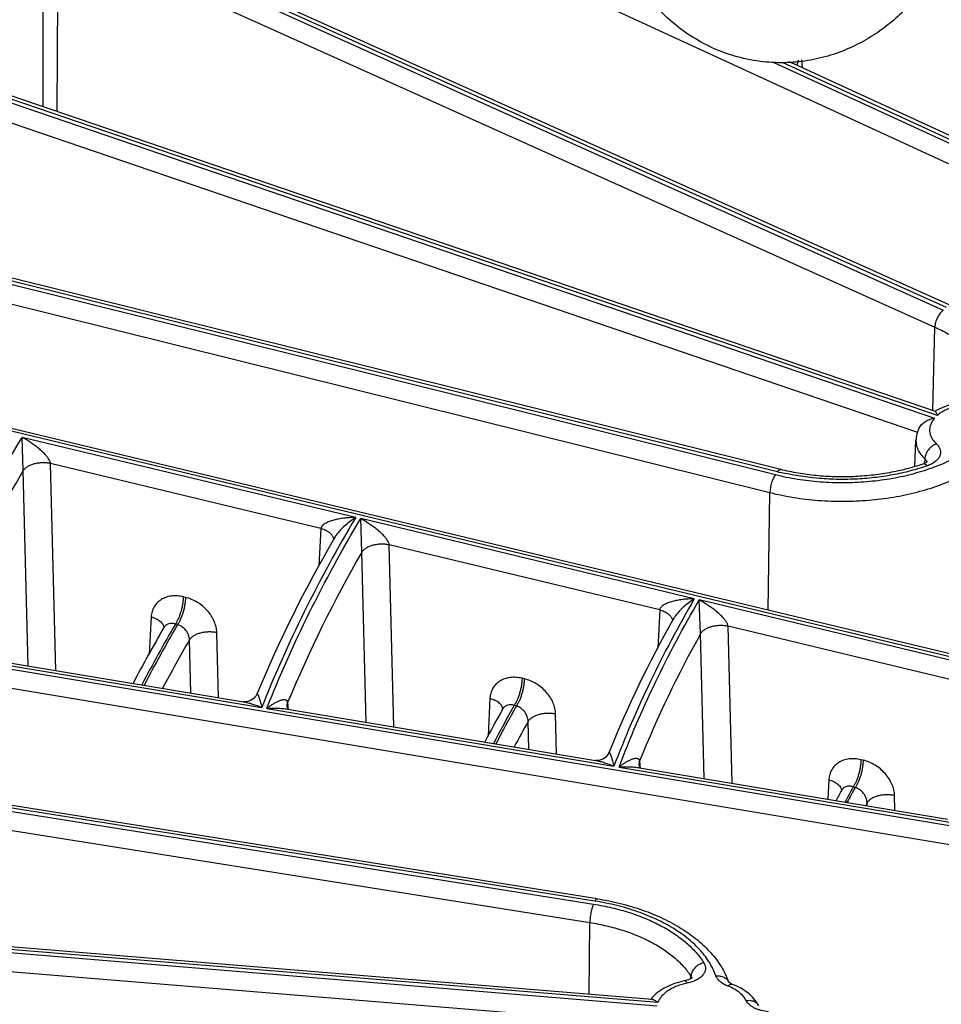
# Model space of a CAD drawing. Units: inches. Extents: x 0 to 17, y 0 to 11.
# Drawn here: x 12 to 12.5, y 6.4 to 6.9 of the extents above; entities that cross this region are included whole.
import ezdxf

# ---------------------------------------------------------------- set-up
doc = ezdxf.new("R2010")
doc.units = ezdxf.units.IN
doc.header["$LTSCALE"] = 0.935
doc.header["$MEASUREMENT"] = 0
doc.layers.get('0').update_dxf_attribs({"linetype": 'CONTINUOUS'})

msp = doc.modelspace()

# ---------------------------------------------------------------- linework, layer by layer
at = {"color": 9, "linetype": 'CONTINUOUS'}
for p, q in [((12.0488029797, 7.0638317665), (12.8997501467, 6.671658676)), ((12.0320874718, 6.9905942379), (12.4800454326, 6.7890200216)), ((12.4817532264, 6.7902850609), (12.0337952661, 6.9918592768)), ((12.0202361973, 6.9822835261), (12.0201516626, 6.8929323687)), ((12.0277869049, 6.9818925671), (12.0273180089, 6.8904852956)), ((12.0277869049, 6.9818925671), (12.4757448657, 6.7803183508)), ((11.9000251072, 6.9304037145), (12.4756376396, 6.733865694)), ((12.4770517995, 6.7352462324), (11.9013253671, 6.931823143)), ((11.8964639693, 6.9214111939), (12.4668241396, 6.726666548)), ((12.3935828216, 6.9156182752), (12.8793147403, 6.6917606785)), ((12.3980728635, 6.9156012079), (12.5364226033, 6.8518404398)), ((12.4011773105, 6.9160195018), (12.4038635125, 6.914924612)), ((12.4077077246, 6.9168845665), (12.4079341333, 6.9130485835)), ((11.9145506076, 6.8243979139), (12.39428684, 6.7049906938)), ((12.3953866585, 6.7064635464), (11.9156504268, 6.8258707661)), ((11.9117810444, 6.8151729279), (12.3915172768, 6.6957657078)), ((12.9754795032, 6.4936038888), (11.7847288739, 6.7797918249)), ((12.4746470158, 6.7377486006), (12.4757448657, 6.7803183508)), ((12.179976832, 6.6830596353), (12.0096069857, 6.7240067433)), ((12.010116904, 6.7069956679), (12.0096069857, 6.7240067433)), ((12.4706087763, 6.713015425), (12.4704836371, 6.7107428733)), ((12.0126009459, 6.6072353875), (12.0101169242, 6.7069957021)), ((12.1621953056, 6.6774423158), (12.0240836019, 6.7106364225)), ((12.0267264224, 6.6048816782), (12.0240836019, 6.7106364225)), ((12.3905224344, 6.6356777306), (12.3915172768, 6.6957657078)), ((12.3528775137, 6.64150426), (12.1824904805, 6.6824554988)), ((12.1830973109, 6.6653703115), (12.1824904805, 6.6824554988)), ((12.1621953056, 6.6774423158), (12.1611965727, 6.6583897831)), ((12.168486752, 6.6728208003), (12.1686524658, 6.6717943534)), ((12.335227746, 6.6358552733), (12.1970899616, 6.6690556483)), ((12.1994423454, 6.5761023287), (12.1970899616, 6.6690556483)), ((12.1852881191, 6.5784608287), (12.183097331, 6.6653703466)), ((11.7190992382, 6.653090715), (12.9232744544, 6.4524410523)), ((11.7171593569, 6.6436941218), (12.9130978143, 6.4444169361)), ((12.0930182963, 6.6422081029), (12.0918750067, 6.6424828839)), ((12.5257889525, 6.5999462993), (12.3553769174, 6.6409035472)), ((12.3561083313, 6.6237242298), (12.3553769174, 6.6409035472)), ((12.335227746, 6.6358552733), (12.3342126452, 6.6163628987)), ((12.0755005437, 6.6322594073), (12.0745035308, 6.6132704131)), ((12.3415075513, 6.6312724313), (12.3416850626, 6.6302055897)), ((12.0889853938, 6.6283409177), (12.0878421038, 6.6286156988)), ((12.508308583, 6.5942565991), (12.3701329241, 6.6274660769)), ((12.3721937039, 6.5473170705), (12.3701329241, 6.6274660769)), ((12.1098523701, 6.5910305531), (12.1090174211, 6.6242038785)), ((12.3580039067, 6.5496814949), (12.3561083313, 6.6237242298)), ((12.095713779, 6.5933864463), (12.0950330828, 6.6205329461)), ((11.9547071227, 6.6155011355), (12.1319604461, 6.5859657165)), ((12.2660492023, 6.6006214292), (12.2649154789, 6.600893911)), ((12.2485353354, 6.5906717997), (12.2475230251, 6.5712757786)), ((12.134575564, 6.5855299639), (12.311833001, 6.5559938594)), ((12.144894427, 6.5868109532), (12.1451735331, 6.5884636068)), ((12.1451735331, 6.5884636068), (12.1452585918, 6.5868292532)), ((12.1452585918, 6.5868292532), (12.1453217376, 6.5856159762)), ((12.2620162997, 6.586754244), (12.260882576, 6.587026726)), ((12.2825837872, 6.5622486149), (12.282063879, 6.582613467)), ((12.2684134309, 6.5646097976), (12.2680503201, 6.5788913541)), ((11.7539169964, 6.5727582409), (12.3013869608, 6.4854994325)), ((12.3021262421, 6.4870454951), (11.7546562784, 6.5743043032)), ((11.7520553379, 6.5633488973), (12.2995253023, 6.4760900888)), ((12.3144330589, 6.5555606162), (12.4916965118, 6.5260235093)), ((12.3246433589, 6.5568622199), (12.3249077635, 6.5584759599)), ((12.3249077635, 6.5584759599), (12.3249904699, 6.5568795512)), ((12.3249904699, 6.5568795512), (12.3250514158, 6.5557032048)), ((12.4391247109, 6.5590240356), (12.4380048547, 6.5592931846)), ((12.4216157087, 6.5490732369), (12.4211025803, 6.5391674625)), ((12.4350918083, 6.5451568504), (12.4339719518, 6.5454259995)), ((12.4553574826, 6.5334596236), (12.4551611738, 6.5410108373)), ((12.4411112743, 6.5372228297), (12.4404242938, 6.5359482318)), ((12.4411473875, 6.5358274212), (12.4411112743, 6.5372228297)), ((11.671803764, 6.4879716919), (12.3338729994, 6.4335696237)), ((12.3342644413, 6.4351575183), (11.6720641983, 6.4895703513)), ((11.6708180348, 6.4784570069), (12.3270932959, 6.4245310283)), ((12.2991169133, 6.439353657), (12.2995253023, 6.4760900888)), ((12.3511088685, 6.4474488744), (12.3511436084, 6.4480527632)), ((12.3511436084, 6.4480527632), (12.3511762867, 6.4486208674)), ((12.3511762885, 6.4486208585), (12.3515222972, 6.4478879633))]:
    msp.add_line(p, q, dxfattribs=at)
at = {"color": 7, "linetype": 'CONTINUOUS'}
for p, q in [((12.4846256978, 6.7909530312), (12.0366677376, 6.9925272472)), ((12.4759877161, 6.7372908299), (11.9035872442, 6.9327321195)), ((12.4038635069, 6.9149246033), (12.5296103904, 6.8569720701)), ((12.405643112, 6.914367741), (12.4056429924, 6.9143697838)), ((12.3970773861, 6.7075407785), (11.9173411545, 6.8269479984)), ((12.9769217491, 6.4947410764), (11.7863646884, 6.7808824898)), ((12.4655034662, 6.7091060216), (12.4660827461, 6.7226463651)), ((12.0820359935, 6.6268401796), (12.0820350852, 6.626838621)), ((11.9653539055, 6.6151080755), (12.122597319, 6.5889068736)), ((12.1294547714, 6.5927187352), (12.1294554311, 6.5927203217)), ((12.1451692291, 6.5851457547), (12.3023964427, 6.5589472522)), ((12.309222118, 6.5627845564), (12.3092227656, 6.5627861558)), ((12.324960091, 6.55518751), (12.4821638075, 6.5289929228)), ((12.3313136792, 6.4367080566), (11.6726374546, 6.4908313219)), ((12.3704846444, 6.4455815852), (12.3704314583, 6.4456353937))]:
    msp.add_line(p, q, dxfattribs=at)
for points in [[(12.4056829241, 6.9140860948), (12.4056653944, 6.9141626283), (12.4056429924, 6.9143697838)], [(12.4719009044, 6.7116770618), (12.471900424, 6.7116766595), (12.4717982439, 6.711569005), (12.4715316294, 6.7113484143), (12.4710933116, 6.7110613422), (12.4704833953, 6.7107438591), (12.4696961047, 6.7104217546), (12.4695948414, 6.710385836)], [(12.1294535569, 6.5927158344), (12.1293086661, 6.5924012534), (12.1289668448, 6.5918184841), (12.1284855697, 6.5911915248), (12.127865017, 6.5905685642), (12.1271122809, 6.5899919823), (12.1262430354, 6.5895001679), (12.1252912563, 6.5891299667), (12.1243266527, 6.5889104193), (12.1234415443, 6.5888417944), (12.1227311949, 6.5888867005), (12.1225980714, 6.5889067489)], [(12.1452637948, 6.585706694), (12.145173587, 6.5858697669), (12.1450943312, 6.5860373488), (12.1450279668, 6.58620433), (12.1449758871, 6.5863641778), (12.144938348, 6.5865100685), (12.1449127581, 6.586643822), (12.144898699, 6.5867537106), (12.1448944618, 6.586810286)], [(12.1458277329, 6.5850360294), (12.1457879334, 6.5850683523), (12.1456876208, 6.5851610389), (12.1455800216, 6.5852740608), (12.1454698724, 6.585405716), (12.1453632858, 6.5855510875), (12.1452637948, 6.585706694)], [(12.303228034, 6.488242724), (11.7556253681, 6.5755232739), (11.7544457099, 6.5757717775), (11.7534188613, 6.5760816067), (11.7525685919, 6.5764250025), (11.7519147853, 6.5767672287), (11.7514663295, 6.5770675893), (11.7512161246, 6.5772821845)], [(12.3092210197, 6.5627818641), (12.309084461, 6.5624774832), (12.3087546914, 6.561901361), (12.3082870465, 6.5612781013), (12.3076815006, 6.5606559827), (12.3069458902, 6.5600778987), (12.3060956119, 6.5595814328), (12.3051628137, 6.5592022762), (12.3042090961, 6.5589686082), (12.3033222573, 6.5588846558), (12.3025976358, 6.5589185948), (12.3023972637, 6.558947116)], [(12.3250067336, 6.5557736192), (12.3249173278, 6.5559362272), (12.324838999, 6.5561028696), (12.3247735975, 6.5562684753), (12.324722449, 6.5564265294), (12.3246857459, 6.5565702483), (12.3246608764, 6.5567013561), (12.3246473533, 6.5568081607), (12.3246433935, 6.5568615527)], [(12.3255908397, 6.5550824094), (12.3255324793, 6.5551301262), (12.3254306437, 6.5552248428), (12.325322225, 6.5553394627), (12.3252118994, 6.5554721617), (12.3251056204, 6.5556180123), (12.3250067336, 6.5557736192)], [(12.3518426941, 6.4480121503), (12.3518486904, 6.4480207966), (12.351782922, 6.4479480148), (12.3515649499, 6.4477562882), (12.3511837307, 6.4474901582), (12.3506406091, 6.4471870584), (12.3499400519, 6.4468758145), (12.3490787599, 6.4465772402), (12.3480496221, 6.4463113229), (12.3478802015, 6.4462755831)], [(12.3724047957, 6.4444955332), (12.3716928728, 6.4448016365), (12.3711266586, 6.4451074242), (12.37072513, 6.4453782787), (12.3704846444, 6.4455815852)]]:
    msp.add_lwpolyline(points, dxfattribs=at)
for centre, radius, start, end in [((12.4816003454, 6.7218508488), 0.0155503531, 161.4274412101, 162.0119803387), ((12.4820082975, 6.7217047597), 0.015983592, 154.8757431554, 161.3968065742), ((12.7526453804, 6.3334689775), 0.674964413, 149.8252574844, 157.4124276626), ((12.8577623097, 6.3406019618), 0.5918288903, 150.602513442, 157.9498426611), ((12.7227272613, 6.2534221673), 0.741570167, 149.7649583808, 152.2856642615), ((12.828465524, 6.2605358109), 0.6589565403, 150.4770752032, 152.149880213), ((12.9341480573, 6.267652844), 0.5763781715, 151.3896546683, 151.9757576988), ((12.3456150262, 6.4246501561), 0.0193908924, 139.8147477763, 141.2546543165)]:
    msp.add_arc(centre, radius, start, end, dxfattribs=at)
at = {"color": 9, "linetype": 'CONTINUOUS'}
for centre, radius, start, end in [((12.4693418103, 6.7109480038), 0.002321765, 11.2980052197, 16.0312187689), ((12.6521385459, 6.3272307289), 0.7459310944, 149.3950781347, 157.0200346023), ((12.4252358977, 6.826395251), 0.1235904157, 256.023882557, 256.6818512114), ((12.7571150645, 6.3345103581), 0.6625441044, 150.0411388001, 157.4617485893), ((12.725881832, 6.2574109232), 0.7381650766, 149.8096074021, 152.5622201852), ((12.7214026646, 6.2603061068), 0.7317111632, 149.8027632279, 152.5727276082), ((12.0786235906, 6.626587228), 0.0033341669, 0.863161834, 4.0334359813), ((12.8621560879, 6.3416572351), 0.5793497402, 150.8650521975, 158.0223450817), ((12.7321077637, 6.251305115), 0.7363377895, 149.9048095684, 152.106521728), ((12.8296218222, 6.2656305195), 0.6532685908, 150.5290821379, 152.4659204912), ((12.827130617, 6.2674058126), 0.6491052397, 150.5290296634, 152.4705658623), ((12.2516613829, 6.5850018704), 0.0033312846, 0.7601549719, 3.979515993), ((12.8357912978, 6.2595755879), 0.6513772918, 150.6452006336, 151.9519907604), ((12.9333577873, 6.2737961823), 0.568479525, 151.4570033775, 152.3385782126), ((12.4247458269, 6.543406177), 0.0033273617, 0.6236842563, 3.9015015153), ((12.9328019732, 6.2745038139), 0.5665407967, 151.4628079663, 152.3386935801), ((12.3493410983, 6.4472684621), 0.0022674678, 12.0103084248, 15.8555361095)]:
    msp.add_arc(centre, radius, start, end, dxfattribs=at)
at = {"color": 7, "linetype": 'CONTINUOUS'}
for points, knots in [([(12.3864925565, 6.9160975861), (12.3819789308, 6.9166764247), (12.3730701808, 6.9185500078), (12.3604660163, 6.9234443495), (12.3490120578, 6.9300694675), (12.3390431941, 6.9380692186), (12.330645186, 6.9468977423), (12.3238073718, 6.9561707264), (12.3183522472, 6.9655532364), (12.3139713155, 6.974866298), (12.3104786385, 6.9841156262), (12.3066910331, 6.9964594191), (12.3038194799, 7.0091198665), (12.3016363087, 7.0221367107), (12.2997458691, 7.0360007459), (12.2987491585, 7.046625167), (12.2982211715, 7.0538326545)], [0, 0, 0, 0, 0.0764463033, 0.1521353675, 0.2262370382, 0.2978445503, 0.3661208241, 0.4303659428, 0.4909427699, 0.5481623147, 0.60307267, 0.6568881968, 0.7649732625, 0.8208291597, 0.8785954874, 1, 1, 1, 1]), ([(12.5005521292, 7.0103580211), (12.4983524496, 7.0046294552), (12.4948979243, 6.9962053453), (12.4898373719, 6.9853230436), (12.485890535, 6.9775339193), (12.4816673201, 6.9699859066), (12.4754449433, 6.9600586707), (12.4682173595, 6.9503847021), (12.4595580253, 6.9413121403), (12.4519349403, 6.9346411379), (12.4432001197, 6.9284813333), (12.4333395487, 6.9231650417), (12.4224829196, 6.9189682255), (12.4108352709, 6.9162312348), (12.3987141254, 6.9151257043), (12.3905477982, 6.9155775318), (12.3864925565, 6.9160975861)], [0, 0, 0, 0, 0.1145311201, 0.1698265819, 0.2239651684, 0.2774741342, 0.3311881205, 0.4426066174, 0.5020476947, 0.5650039426, 0.6313793248, 0.7011111436, 0.7735644582, 0.8479927191, 0.9236918761, 1, 1, 1, 1]), ([(12.4975317158, 6.7424316318), (12.4955812398, 6.7424810839), (12.4917036268, 6.7423406029), (12.4860455208, 6.7414198237), (12.4807434459, 6.7398056909), (12.4774736759, 6.7382344385), (12.4759652797, 6.7373291328)], [0, 0, 0, 0, 0.2609728499, 0.5174464633, 0.7646934123, 1, 1, 1, 1]), ([(12.4770517995, 6.7352462324), (12.4769479465, 6.7355125435), (12.4767561593, 6.7359910429), (12.4765101379, 6.73654618), (12.4763266287, 6.7368957037), (12.4762095684, 6.7370843712), (12.4761039724, 6.7372171286), (12.476025267, 6.7372780215), (12.4759877196, 6.7372908362)], [0, 0, 0, 0, 0.36807101, 0.6638549439, 0.7811540053, 0.8763807976, 0.948913435, 1, 1, 1, 1]), ([(12.4675370603, 6.7284913278), (12.4678824204, 6.7292285537), (12.4688812656, 6.7306007142), (12.4708654505, 6.7321773691), (12.4731645023, 6.7332949085), (12.4748099513, 6.7337276646), (12.4756376396, 6.733865694)], [0, 0, 0, 0, 0.2428376989, 0.4959216718, 0.7497026731, 1, 1, 1, 1]), ([(12.4668100763, 6.7266530797), (12.4665999215, 6.7260058257), (12.4662642714, 6.7246826427), (12.466111812, 6.7233257633), (12.4660827461, 6.7226463651)], [0, 0, 0, 0, 0.5001826279, 1, 1, 1, 1]), ([(12.469594887, 6.7103858528), (12.4668679872, 6.7094336292), (12.4612231729, 6.7077291217), (12.4524521785, 6.705803304), (12.4433210521, 6.7044844349), (12.4339686522, 6.7037953091), (12.4245351676, 6.7037473585), (12.4151616421, 6.7043414576), (12.4059892348, 6.7055674353), (12.4000030311, 6.7068125802), (12.3970773861, 6.7075407785)], [0, 0, 0, 0, 0.1178638219, 0.2403073407, 0.3661185279, 0.4940143258, 0.6226758824, 0.750770592, 0.8769728472, 1, 1, 1, 1]), ([(12.303228034, 6.488242724), (12.3072326558, 6.4876044451), (12.3150622888, 6.4860218062), (12.3263230672, 6.4826802067), (12.3367552805, 6.4784482982), (12.3461828491, 6.4733786718), (12.3544473957, 6.4675233889), (12.361396827, 6.4609367218), (12.3660158002, 6.4548086567), (12.3688415742, 6.4496395348), (12.3699600509, 6.4469795271), (12.3704408243, 6.4456363943)], [0, 0, 0, 0, 0.1463336622, 0.2878326308, 0.4232876479, 0.5518732886, 0.6732613974, 0.7877111184, 0.8961044385, 0.9485206162, 1, 1, 1, 1]), ([(12.3478802508, 6.4462755928), (12.3461612668, 6.4459236609), (12.3428349642, 6.4450286137), (12.338185375, 6.4430581423), (12.334093923, 6.4404901274), (12.3317890226, 6.4383320877), (12.3308011185, 6.437162344)], [0, 0, 0, 0, 0.2673579945, 0.5231501868, 0.7667038823, 1, 1, 1, 1]), ([(12.3856365145, 6.4336849563), (12.3850125215, 6.4349182915), (12.3834299174, 6.4372646794), (12.3803198766, 6.4402339205), (12.376598999, 6.4426832093), (12.3738457711, 6.4439445777), (12.3724047925, 6.4444955341)], [0, 0, 0, 0, 0.2376181438, 0.4813647898, 0.7347875111, 1, 1, 1, 1]), ([(12.3342644413, 6.4351575183), (12.3340067217, 6.4353685363), (12.3335038497, 6.4357541254), (12.3327442736, 6.4362342886), (12.332024532, 6.4365699215), (12.3315410182, 6.4366893622), (12.3313136936, 6.4367080568)], [0, 0, 0, 0, 0.2961108313, 0.5627470852, 0.7972295299, 1, 1, 1, 1])]:
    msp.add_open_spline(points, degree=3, knots=knots, dxfattribs=at)
at = {"color": 9, "linetype": 'CONTINUOUS'}
for points, knots in [([(12.4056431226, 6.9143697914), (12.4056202517, 6.9147633577), (12.4057123361, 6.9155896814), (12.4060546165, 6.916342681), (12.4062740289, 6.9167013906)], [0, 0, 0, 0, 0.483882389, 1, 1, 1, 1]), ([(12.4800454326, 6.7890200216), (12.4797541945, 6.7888042885), (12.479181046, 6.7882983258), (12.4783984986, 6.7874023162), (12.4776743555, 6.7863590915), (12.4768226351, 6.7848235288), (12.4761924179, 6.7831779786), (12.4758341867, 6.7815177545), (12.4757549257, 6.7807084337), (12.4757448657, 6.7803183508)], [0, 0, 0, 0, 0.1089753493, 0.2288822819, 0.3569528278, 0.4900290314, 0.7563040369, 0.8826731512, 1, 1, 1, 1]), ([(12.4757448657, 6.7803183508), (12.478027211, 6.7792913303), (12.4823809943, 6.7771000526), (12.4883719213, 6.7732974482), (12.4935685473, 6.7691144703), (12.4979005309, 6.7646031569), (12.5013065669, 6.7598173644), (12.5037333122, 6.7548153772), (12.5051355261, 6.7496663081), (12.5053664822, 6.7461739347), (12.5053061302, 6.7444575205)], [0, 0, 0, 0, 0.1525547926, 0.2965890934, 0.431753286, 0.5582095005, 0.6766398255, 0.7883564902, 0.8953124916, 1, 1, 1, 1]), ([(12.4975406497, 6.7411442397), (12.4955560954, 6.7412037831), (12.4916415592, 6.7410339832), (12.4868992201, 6.7401066327), (12.4833937049, 6.738937293), (12.4803309076, 6.7375875655), (12.4782466881, 6.7362680985), (12.4770517995, 6.7352462324)], [0, 0, 0, 0, 0.2739463203, 0.538399426, 0.6637985182, 0.7830655058, 1, 1, 1, 1]), ([(12.4756376396, 6.733865694), (12.4751987554, 6.7333721737), (12.4744191612, 6.7323496606), (12.4735680951, 6.7306748768), (12.4730980734, 6.7289409712), (12.4730229668, 6.727181775), (12.4733456545, 6.7254343018), (12.4740555891, 6.7237334058), (12.4751344991, 6.7221090399), (12.4760503607, 6.7211296109), (12.4765560091, 6.7206583135)], [0, 0, 0, 0, 0.1330231733, 0.257562537, 0.3761074394, 0.4920775836, 0.6092325244, 0.7311455373, 0.8607749553, 1, 1, 1, 1]), ([(11.9547071227, 6.6155011355), (11.9622325919, 6.6340619122), (11.9791023224, 6.6710148934), (11.9989143877, 6.7064697765), (12.0096069857, 6.7240067433)], [0, 0, 0, 0, 0.493698441, 1, 1, 1, 1]), ([(12.0240836115, 6.7106364202), (12.0240662842, 6.7108432607), (12.0239785409, 6.711267421), (12.0236665647, 6.7121012825), (12.0230977791, 6.7130944736), (12.0222859722, 6.7141946763), (12.0211179274, 6.7155449493), (12.0195620314, 6.717070632), (12.0176162922, 6.7187252636), (12.0156381037, 6.7202286477), (12.0130080274, 6.7220407727), (12.0109765576, 6.7232613413), (12.0096069857, 6.7240067433)], [0, 0, 0, 0, 0.0309100015, 0.0640135229, 0.1322982279, 0.200433032, 0.2674521615, 0.3979634359, 0.524469005, 0.6476120513, 0.7677964394, 1, 1, 1, 1]), ([(12.4660827356, 6.7226463652), (12.4660466522, 6.7218026574), (12.4661928966, 6.7200700297), (12.4670633771, 6.7175444679), (12.4685517701, 6.7151369221), (12.4698717034, 6.713702425), (12.4706087763, 6.713015425)], [0, 0, 0, 0, 0.2310235582, 0.4698209502, 0.7243532469, 1, 1, 1, 1]), ([(12.4765560091, 6.7206583135), (12.4757593347, 6.720373408), (12.4742193189, 6.7195111332), (12.4726508751, 6.7179657106), (12.4716618724, 6.7165043719), (12.4709308363, 6.7150145105), (12.4706370407, 6.7138029088), (12.4706087763, 6.7130154251)], [0, 0, 0, 0, 0.2493671421, 0.511509209, 0.6416465446, 0.7677552473, 1, 1, 1, 1]), ([(12.4765560091, 6.7206583135), (12.4770139197, 6.7202314616), (12.4778070885, 6.7193253282), (12.4784419517, 6.7179829777), (12.4786509648, 6.7168976996), (12.4786669697, 6.716090456), (12.4785430401, 6.7152868088), (12.4781879142, 6.7142100709), (12.4773752437, 6.712904168), (12.4759371363, 6.7115336835), (12.474077773, 6.7103594635), (12.4726604553, 6.7097573658), (12.4719026088, 6.7094927069)], [0, 0, 0, 0, 0.1241269263, 0.2361636478, 0.2895441832, 0.3423035416, 0.3954594887, 0.4499963951, 0.5662042594, 0.6959463334, 0.8408317626, 1, 1, 1, 1]), ([(12.39428684, 6.7049906938), (12.3979976025, 6.7040670783), (12.4055995862, 6.7025341722), (12.4172440122, 6.7011780242), (12.4291010371, 6.7007521693), (12.4409475075, 6.7012648799), (12.4525618917, 6.7027064268), (12.4637274913, 6.7050501697), (12.4742345099, 6.7082518834), (12.4808597669, 6.7109980351), (12.484001743, 6.7125118494)], [0, 0, 0, 0, 0.1251374045, 0.2534073349, 0.3832353112, 0.5129871381, 0.6410314414, 0.7658030473, 0.8858690536, 1, 1, 1, 1]), ([(12.4706087754, 6.713015415), (12.4708380745, 6.7128146868), (12.4712367244, 6.7123843169), (12.4714973534, 6.7118536158), (12.4715732851, 6.7115891849)], [0, 0, 0, 0, 0.5255480123, 1, 1, 1, 1]), ([(12.0240836113, 6.7106364206), (12.0234068393, 6.7107761845), (12.0220138847, 6.7109734934), (12.0198961136, 6.7110346045), (12.0177841887, 6.7108652215), (12.0157642914, 6.7104726565), (12.0139176526, 6.7098724635), (12.012316868, 6.7090877465), (12.0110250712, 6.7081480338), (12.0103633286, 6.7073886498), (12.0101169041, 6.70699567)], [0, 0, 0, 0, 0.1369878128, 0.2781203851, 0.4191955546, 0.556125039, 0.6850996628, 0.8030349691, 0.9080504857, 1, 1, 1, 1]), ([(12.3953866585, 6.7064635464), (12.395525471, 6.706649441), (12.395796538, 6.7069744883), (12.3961805707, 6.7073054197), (12.3964813409, 6.7074717259), (12.3966882559, 6.7075443759), (12.3968881658, 6.7075705177), (12.3970169127, 6.7075557177), (12.397077363, 6.7075406857)], [0, 0, 0, 0, 0.3302813462, 0.6009592057, 0.7153083329, 0.8177894992, 0.9113218722, 1, 1, 1, 1]), ([(12.4719026088, 6.7094927069), (12.4690615505, 6.7085006194), (12.4631972559, 6.7067230921), (12.4541042769, 6.704702872), (12.4446665248, 6.7033046064), (12.4350124627, 6.7025468274), (12.4252702035, 6.7024400661), (12.4124448593, 6.7031616338), (12.4029358663, 6.7046679891), (12.3967658585, 6.7061286816)], [0, 0, 0, 0, 0.1185597026, 0.2411236444, 0.3666707719, 0.4941307829, 0.6223599561, 0.7501958385, 1, 1, 1, 1]), ([(12.4719026088, 6.7094927069), (12.4717088303, 6.7096776772), (12.4713264569, 6.7099981469), (12.4707197559, 6.7103387074), (12.4701337257, 6.7104883594), (12.4697581631, 6.7104427311), (12.4695949094, 6.7103857887)], [0, 0, 0, 0, 0.3102927906, 0.5750849678, 0.7997320131, 1, 1, 1, 1]), ([(12.39428684, 6.7049906938), (12.3940934412, 6.7047316983), (12.3937188804, 6.7041433577), (12.3932187859, 6.7031560432), (12.3927551836, 6.7020284586), (12.3922053331, 6.7003817132), (12.3918044845, 6.6986718778), (12.3915750661, 6.6969778332), (12.3915237926, 6.6961592593), (12.3915172768, 6.6957657078)], [0, 0, 0, 0, 0.0994622798, 0.2139983632, 0.3402093888, 0.4742387654, 0.7479632668, 0.8788846187, 1, 1, 1, 1]), ([(12.3915172768, 6.6957657078), (12.3955280595, 6.6947674167), (12.4037445123, 6.6931105825), (12.4163302058, 6.6916448988), (12.4291455866, 6.69118458), (12.4419496362, 6.6917387768), (12.4545028452, 6.6932968046), (12.4665709141, 6.6958300296), (12.4779272789, 6.6992904617), (12.4850880544, 6.702258609), (12.4884840635, 6.7038948172)], [0, 0, 0, 0, 0.1251395958, 0.2534068685, 0.3832356554, 0.5129870828, 0.6410310397, 0.7658033959, 0.8858670549, 1, 1, 1, 1]), ([(12.179976832, 6.6830596353), (12.1705967562, 6.6673565248), (12.1532383135, 6.6356152791), (12.1385140485, 6.6025631685), (12.1319604461, 6.5859657165)], [0, 0, 0, 0, 0.5061833405, 1, 1, 1, 1]), ([(12.134575564, 6.5855299639), (12.1411148431, 6.6020984473), (12.155807485, 6.6350929995), (12.1731297553, 6.6667794483), (12.1824904805, 6.6824554988)], [0, 0, 0, 0, 0.4938186193, 1, 1, 1, 1]), ([(12.179976832, 6.6830596353), (12.1791372158, 6.6830558302), (12.1774586311, 6.6830099464), (12.1749488644, 6.6828245841), (12.1724572945, 6.6825132782), (12.1704044942, 6.6821342006), (12.1687892221, 6.6817428533), (12.1675993578, 6.6813995936), (12.166437239, 6.6809978204), (12.1653153918, 6.6805259933), (12.164256848, 6.6799674407), (12.1634506752, 6.6794036579), (12.1628985592, 6.6788742341), (12.1625529849, 6.6784398772), (12.162302797, 6.6779606557), (12.1622149678, 6.6776148251), (12.1621952262, 6.6774423349)], [0, 0, 0, 0, 0.1289979395, 0.2578849843, 0.3865000142, 0.5145995684, 0.5783478017, 0.6417859068, 0.7047899963, 0.7671644346, 0.8285772002, 0.8884298823, 0.9175265925, 0.9458580991, 0.9733260214, 1, 1, 1, 1]), ([(12.179976832, 6.6830596353), (12.1790029445, 6.6824368748), (12.1770562698, 6.6810769188), (12.1742320575, 6.6787496156), (12.1719690348, 6.676513008), (12.1702691228, 6.6744699271), (12.1694908035, 6.6733356073), (12.1691409923, 6.6727323619)], [0, 0, 0, 0, 0.2299217742, 0.4717134686, 0.7272217565, 0.8613020169, 1, 1, 1, 1]), ([(12.1970899712, 6.669055646), (12.1970723871, 6.6692636726), (12.1969830924, 6.669690175), (12.1966661962, 6.6705275476), (12.1960899814, 6.6715235389), (12.1952693562, 6.6726258675), (12.1940900521, 6.6739781364), (12.1925206721, 6.675505831), (12.1905593359, 6.6771627854), (12.1885659362, 6.6786686679), (12.1859158429, 6.6804845774), (12.1838697144, 6.6817080501), (12.1824904805, 6.6824554988)], [0, 0, 0, 0, 0.030918901, 0.0640346655, 0.1323128308, 0.2004123943, 0.2673914414, 0.3978390391, 0.5243125756, 0.6474547142, 0.7676663878, 1, 1, 1, 1]), ([(12.1621953056, 6.6774423157), (12.1629698616, 6.6772333293), (12.1644163368, 6.676727974), (12.1660425297, 6.6758132232), (12.1670898892, 6.674949886), (12.1678893399, 6.6740907927), (12.1683230279, 6.673337525), (12.168486752, 6.6728208003)], [0, 0, 0, 0, 0.2974056824, 0.565373027, 0.6865898092, 0.7990581755, 1, 1, 1, 1]), ([(12.197089971, 6.6690556464), (12.1964099247, 6.6691959068), (12.1950101404, 6.6693933995), (12.1928822836, 6.6694526314), (12.1907611517, 6.6692792995), (12.1887340953, 6.6688809487), (12.1868833611, 6.6682735067), (12.1852823274, 6.6674805205), (12.1839946403, 6.6665320115), (12.1833392659, 6.6657660453), (12.183097311, 6.6653703137)], [0, 0, 0, 0, 0.1371959981, 0.2785472833, 0.4198042017, 0.5568351477, 0.685797072, 0.8035907413, 0.9083520055, 1, 1, 1, 1]), ([(12.0918750067, 6.6424828839), (12.0908620281, 6.6427263054), (12.0888382353, 6.6430443866), (12.0858379092, 6.642978242), (12.0830382382, 6.6423563403), (12.0805448734, 6.641192726), (12.0784574509, 6.639523629), (12.0768644862, 6.6374109003), (12.0758325422, 6.6349434884), (12.0755481297, 6.6331647308), (12.0755005437, 6.6322594073)], [0, 0, 0, 0, 0.1405243672, 0.2747730647, 0.4025391947, 0.5245904901, 0.6427055869, 0.7594580306, 0.8777176632, 1, 1, 1, 1]), ([(12.0918750067, 6.6424828839), (12.0918655167, 6.641892363), (12.0917907611, 6.6406640683), (12.0915443976, 6.638784861), (12.0911658829, 6.6368466677), (12.0906693989, 6.6349205016), (12.0900726095, 6.6330762588), (12.0893978613, 6.6313802546), (12.088669911, 6.6298942668), (12.0881241756, 6.6290068956), (12.0878421039, 6.6286156988)], [0, 0, 0, 0, 0.1212692469, 0.252371877, 0.3889164858, 0.5265080745, 0.6605632445, 0.7866805847, 0.9009707181, 1, 1, 1, 1]), ([(12.0930182963, 6.6422081029), (12.0930088063, 6.641617582), (12.0929340508, 6.6403892873), (12.0926876873, 6.6385100801), (12.0923091726, 6.6365718868), (12.0918126887, 6.6346457207), (12.0912158992, 6.6328014779), (12.090541151, 6.6311054736), (12.0898132007, 6.6296194858), (12.0892674653, 6.6287321146), (12.0889853936, 6.6283409177)], [0, 0, 0, 0, 0.1212692434, 0.2523718677, 0.3889164747, 0.5265080632, 0.6605632348, 0.7866805775, 0.9009707156, 1, 1, 1, 1]), ([(12.1090174211, 6.6242038785), (12.1089930341, 6.6251716801), (12.1087290148, 6.6271545827), (12.1077611197, 6.6300582181), (12.1062521341, 6.6328652993), (12.1042592199, 6.6354754321), (12.1018527517, 6.6377984764), (12.0982493098, 6.6403765978), (12.0951430945, 6.6416973146), (12.0930182963, 6.6422081029)], [0, 0, 0, 0, 0.1130719407, 0.2317997224, 0.3556869409, 0.4835810633, 0.6138842783, 0.7447604851, 1, 1, 1, 1]), ([(12.3528775137, 6.64150426), (12.3448272355, 6.6276627347), (12.3299544764, 6.5996911599), (12.317402709, 6.5705985812), (12.311833001, 6.5559938594)], [0, 0, 0, 0, 0.5060298929, 1, 1, 1, 1]), ([(12.3144330589, 6.5555606162), (12.3199885665, 6.5701365294), (12.332508974, 6.5991718636), (12.3473458416, 6.6270889369), (12.3553769174, 6.6409035472)], [0, 0, 0, 0, 0.4939726412, 1, 1, 1, 1]), ([(12.3528775137, 6.64150426), (12.3520429099, 6.641499058), (12.3503743537, 6.641450275), (12.3478798094, 6.6412602368), (12.3454036571, 6.6409438915), (12.3433640288, 6.6405602751), (12.3417596136, 6.640165103), (12.3405780939, 6.6398188901), (12.3394246114, 6.6394141326), (12.3383118178, 6.6389393177), (12.3372628266, 6.638378021), (12.3364651947, 6.637812413), (12.3359200438, 6.6372825058), (12.3355795074, 6.6368484583), (12.335333483, 6.6363707647), (12.3352471153, 6.636026812), (12.3352276687, 6.6358552919)], [0, 0, 0, 0, 0.1289896032, 0.2578768029, 0.3864988683, 0.5146098987, 0.5783645787, 0.6418085145, 0.704816736, 0.7671911602, 0.8285980483, 0.8884379884, 0.9175283248, 0.9458526718, 0.9733219304, 1, 1, 1, 1]), ([(12.3528775137, 6.64150426), (12.3519097662, 6.6408789241), (12.3499754864, 6.6395122445), (12.3471718194, 6.6371717055), (12.3449282081, 6.6349202785), (12.343247763, 6.6328619948), (12.3424818075, 6.6317185485), (12.3421400186, 6.6311104197)], [0, 0, 0, 0, 0.229492994, 0.4711102036, 0.7267614258, 0.8610549386, 1, 1, 1, 1]), ([(12.3701329337, 6.6274660746), (12.3701150191, 6.6276756158), (12.3700237218, 6.6281051027), (12.3697005091, 6.6289469172), (12.3691148083, 6.6299464309), (12.3682829527, 6.6310514348), (12.3670893191, 6.63240623), (12.3655027826, 6.6339364943), (12.3635215951, 6.6355964293), (12.3615088309, 6.6371055206), (12.3588332533, 6.6389262801), (12.3567684578, 6.6401534773), (12.3553769174, 6.6409035472)], [0, 0, 0, 0, 0.0309303433, 0.0640615985, 0.1323308716, 0.2003856577, 0.2673142672, 0.3976822686, 0.5241160995, 0.6472574755, 0.7675035618, 1, 1, 1, 1]), ([(12.335227746, 6.6358552733), (12.3359976941, 6.6356477418), (12.3374363023, 6.6351462304), (12.3390552677, 6.6342396565), (12.340100794, 6.6333842117), (12.3409014611, 6.6325323966), (12.3413391411, 6.6317856801), (12.3415075513, 6.6312724313)], [0, 0, 0, 0, 0.2970498999, 0.564922713, 0.6861975011, 0.7987800148, 1, 1, 1, 1]), ([(12.0755005437, 6.6322594073), (12.0763766953, 6.6320229494), (12.0779938215, 6.6314417603), (12.0797719026, 6.6303497072), (12.0808423048, 6.6293161726), (12.0814271333, 6.6285195909), (12.0818125475, 6.6276861577), (12.0819295138, 6.6271053786), (12.0819494994, 6.6268217486)], [0, 0, 0, 0, 0.3050166459, 0.574195249, 0.6936504813, 0.8032117723, 0.9044336212, 1, 1, 1, 1]), ([(12.0878421039, 6.6286156988), (12.0872734103, 6.6287942188), (12.0861292419, 6.6290084671), (12.0846992868, 6.6288452314), (12.0836963704, 6.6284442155), (12.0830345083, 6.6280235809), (12.0824687188, 6.6274874023), (12.0821666279, 6.6270642249), (12.0820360184, 6.6268402263)], [0, 0, 0, 0, 0.2725444373, 0.5250567119, 0.6456860085, 0.7639232824, 0.8814378801, 1, 1, 1, 1]), ([(12.0950330828, 6.6205329461), (12.0950299495, 6.6213601141), (12.0946688198, 6.6230808652), (12.093345458, 6.6253802846), (12.09141176, 6.6272503536), (12.0898115832, 6.6280815293), (12.0889853936, 6.6283409177)], [0, 0, 0, 0, 0.2374184603, 0.492396855, 0.7514515451, 1, 1, 1, 1]), ([(12.3701329335, 6.627466075), (12.3694487482, 6.6276069584), (12.3680403307, 6.6278046681), (12.3658997347, 6.6278614908), (12.3637669959, 6.6276831248), (12.3617309557, 6.6272774162), (12.3598751521, 6.6266607728), (12.3582739548, 6.6258573074), (12.3569916499, 6.624897665), (12.3563445299, 6.6241233934), (12.3561083313, 6.6237242297)], [0, 0, 0, 0, 0.1374602278, 0.2790889344, 0.4205759371, 0.5577345167, 0.6866787537, 0.8042912624, 0.9087300424, 1, 1, 1, 1]), ([(12.1090174211, 6.6242038785), (12.1083384322, 6.6243439778), (12.1069408526, 6.6245414066), (12.1048162521, 6.6246012391), (12.1026980915, 6.6244291766), (12.1006733433, 6.6240326903), (12.0988239253, 6.6234275885), (12.0972229631, 6.6226372766), (12.0959339373, 6.6216916187), (12.0952764898, 6.6209277869), (12.0950330828, 6.6205329461)], [0, 0, 0, 0, 0.1371288487, 0.2784096231, 0.41960804, 0.5566064981, 0.6855728275, 0.8034124319, 0.9082556187, 1, 1, 1, 1]), ([(12.2649154789, 6.600893911), (12.2639022437, 6.6011373941), (12.2618779461, 6.601455729), (12.2588767665, 6.6013903121), (12.2560760242, 6.6007692785), (12.2535814163, 6.5996064053), (12.2514927726, 6.5979376574), (12.249898923, 6.5958247414), (12.2488667248, 6.5933566788), (12.2485826523, 6.5915773811), (12.2485353354, 6.5906717997)], [0, 0, 0, 0, 0.1405218964, 0.2747739646, 0.4025460557, 0.5246015167, 0.6427158473, 0.7594633528, 0.8777179555, 1, 1, 1, 1]), ([(12.2649154789, 6.600893911), (12.2649059889, 6.6003033902), (12.2648312334, 6.5990750955), (12.2645848699, 6.5971958881), (12.2642063552, 6.5952576948), (12.2637098712, 6.5933315287), (12.2631130817, 6.5914872859), (12.2624383336, 6.5897912817), (12.2617103833, 6.5883052939), (12.2611646479, 6.5874179227), (12.2608825762, 6.5870267259)], [0, 0, 0, 0, 0.1212692469, 0.252371877, 0.3889164857, 0.5265080744, 0.6605632445, 0.7866805847, 0.9009707181, 1, 1, 1, 1]), ([(12.2660492023, 6.6006214292), (12.2660397123, 6.6000309083), (12.2659649567, 6.5988026137), (12.2657185932, 6.5969234064), (12.2653400785, 6.5949852131), (12.2648435946, 6.593059047), (12.2642468051, 6.5912148042), (12.263572057, 6.5895187999), (12.2628441067, 6.5880328121), (12.2622983712, 6.5871454409), (12.2620162995, 6.5867542441)], [0, 0, 0, 0, 0.1212692434, 0.2523718677, 0.3889164747, 0.5265080632, 0.6605632348, 0.7866805775, 0.9009707156, 1, 1, 1, 1]), ([(12.282063879, 6.582613467), (12.2820391245, 6.5835817909), (12.2817740319, 6.5855657126), (12.2808039519, 6.5884704531), (12.2792924953, 6.5912782211), (12.2772971308, 6.5938886312), (12.274888458, 6.5962116692), (12.2712825392, 6.5987896583), (12.2681749076, 6.6001104231), (12.2660492023, 6.6006214292)], [0, 0, 0, 0, 0.1130778805, 0.2318154156, 0.355711617, 0.4836097146, 0.613910232, 0.7447782021, 1, 1, 1, 1]), ([(12.1294556628, 6.5927210535), (12.1294704181, 6.5927564837), (12.1294992801, 6.5928144274), (12.129570296, 6.5928721903), (12.1296494294, 6.5928695929), (12.1297198386, 6.5928256006), (12.1297902213, 6.5927559595), (12.1298619662, 6.5926609075), (12.1299353878, 6.5925440264), (12.1300401652, 6.5923528808), (12.1301706073, 6.592072321), (12.1303251073, 6.5916927811), (12.1304825188, 6.5912649438), (12.1306421894, 6.5907956351), (12.1308036265, 6.5902898444), (12.1310261279, 6.5895539576), (12.131304872, 6.5885639438), (12.1316359139, 6.587298519), (12.1318519046, 6.5864202977), (12.1319604461, 6.5859657165)], [0, 0, 0, 0, 0.0151592207, 0.0252874497, 0.0340449052, 0.0444074504, 0.0573721657, 0.073065567, 0.0913112823, 0.1118634096, 0.1591205745, 0.2134142073, 0.2736888055, 0.3391532648, 0.409202296, 0.4833839483, 0.6427992283, 0.8154029668, 1, 1, 1, 1]), ([(12.2485353354, 6.5906717997), (12.24941188, 6.5904354557), (12.2510296521, 6.5898544135), (12.2528083525, 6.5887621579), (12.2538788323, 6.5877283038), (12.2544634422, 6.5869314431), (12.2548484371, 6.5860977081), (12.2549649142, 6.5855167539), (12.2549846355, 6.585233061)], [0, 0, 0, 0, 0.3050652403, 0.5742487809, 0.6936928073, 0.8032360719, 0.9044402949, 1, 1, 1, 1]), ([(12.1225981036, 6.5889067425), (12.1233734069, 6.5887775372), (12.1249360549, 6.588438194), (12.1280850608, 6.5875241575), (12.1304173187, 6.5866319411), (12.1319604461, 6.5859657165)], [0, 0, 0, 0, 0.2398054218, 0.4871911151, 1, 1, 1, 1]), ([(12.134575564, 6.5855299639), (12.1350633622, 6.5859207697), (12.1360378393, 6.5866644755), (12.1375230884, 6.5876802907), (12.1389971979, 6.5885619265), (12.140450177, 6.5892863616), (12.1416584331, 6.5897387086), (12.142602139, 6.5899577676), (12.1432737268, 6.5900310528), (12.1439170951, 6.5899903628), (12.1444199584, 6.5898116091), (12.1447548638, 6.5895471194), (12.1449689671, 6.5892667549), (12.1451184877, 6.5888960468), (12.1451627847, 6.5886153098), (12.1451735496, 6.5884636466)], [0, 0, 0, 0, 0.1479262815, 0.2899757787, 0.4256580335, 0.5540946228, 0.6738482266, 0.7298980509, 0.7830184303, 0.8331852429, 0.8814956313, 0.9063818182, 0.9332730323, 0.964016097, 1, 1, 1, 1]), ([(12.134575564, 6.5855299639), (12.1363526672, 6.5856530574), (12.1390227842, 6.5857132104), (12.142558092, 6.5855056162), (12.1443055445, 6.5852896948), (12.1451690046, 6.585145799)], [0, 0, 0, 0, 0.5031962665, 0.7527273144, 1, 1, 1, 1]), ([(12.2608825762, 6.5870267259), (12.2603126339, 6.5872109124), (12.2591656791, 6.587435486), (12.2577290447, 6.5872783991), (12.2567234528, 6.5868760048), (12.256061202, 6.5864513408), (12.2554971265, 6.5859082094), (12.2551982128, 6.5854793472), (12.2550695797, 6.5852523249)], [0, 0, 0, 0, 0.2728344001, 0.5250751046, 0.645500452, 0.7635977183, 0.8811428055, 1, 1, 1, 1]), ([(12.2680503201, 6.5788913541), (12.268046597, 6.5797219929), (12.2677774582, 6.5810013941), (12.26704313, 6.582565705), (12.2660446633, 6.5840698573), (12.264434305, 6.5856435241), (12.2628401109, 6.5864879725), (12.2620162995, 6.5867542441)], [0, 0, 0, 0, 0.2376399053, 0.3642024593, 0.4935369629, 0.7523104704, 1, 1, 1, 1]), ([(12.282063879, 6.582613467), (12.281381138, 6.5827541326), (12.2799757323, 6.5829517627), (12.2778395804, 6.5830094213), (12.2757108885, 6.5828328082), (12.2736779762, 6.5824296652), (12.2718239299, 6.581816234), (12.2702227731, 6.5810164308), (12.2689385691, 6.5800606852), (12.2682885414, 6.5792893203), (12.2680503201, 6.5788913541)], [0, 0, 0, 0, 0.1373680641, 0.2789000477, 0.420306951, 0.5574213167, 0.6863721248, 0.8040481548, 0.9085993196, 1, 1, 1, 1]), ([(12.3092229617, 6.562786778), (12.3092381724, 6.5628242983), (12.3092680109, 6.56288565), (12.3093407862, 6.5629479725), (12.3094228524, 6.5629489915), (12.3094965711, 6.562906317), (12.3095698022, 6.5628372625), (12.3096445085, 6.5627422943), (12.309720914, 6.5626250671), (12.30982999, 6.5624329829), (12.3099658221, 6.5621504928), (12.3101267776, 6.5617679642), (12.3102908127, 6.5613365652), (12.3104572495, 6.5608632739), (12.3106255711, 6.5603531762), (12.3108575864, 6.5596111676), (12.3111483752, 6.5586130234), (12.311493949, 6.5573373509), (12.3117195772, 6.5564520426), (12.311833001, 6.5559938594)], [0, 0, 0, 0, 0.0157891003, 0.0263373972, 0.0353146273, 0.0457629867, 0.0587656328, 0.0744791956, 0.0927415836, 0.1133066233, 0.1605800149, 0.2148725623, 0.2751245623, 0.3405411725, 0.4105155742, 0.4845949965, 0.6437210071, 0.8159214988, 1, 1, 1, 1]), ([(12.3023973012, 6.558947109), (12.3031786887, 6.5588168887), (12.3047534739, 6.5584754479), (12.3079267683, 6.5575572441), (12.3102774496, 6.5566620278), (12.311833001, 6.5559938594)], [0, 0, 0, 0, 0.2398941836, 0.4873074141, 1, 1, 1, 1]), ([(12.3144330589, 6.5555606162), (12.3149153153, 6.5559508866), (12.3158787468, 6.5566933834), (12.3173476786, 6.5577072601), (12.3188055715, 6.558586524), (12.3202424232, 6.5593081585), (12.3214374253, 6.5597579338), (12.322370588, 6.5599745763), (12.3230343587, 6.560045926), (12.3236702567, 6.5600031352), (12.324166568, 6.5598223185), (12.3244962207, 6.5595570124), (12.324706777, 6.5592764696), (12.3248536033, 6.5589066863), (12.3248971782, 6.5586270545), (12.3249077793, 6.5584759991)], [0, 0, 0, 0, 0.1481539895, 0.29032985, 0.4260343745, 0.5543826459, 0.673929252, 0.7298332245, 0.7827882626, 0.83279684, 0.8810283037, 0.9059476938, 0.9329378003, 0.9638379893, 1, 1, 1, 1]), ([(12.3144330589, 6.5555606162), (12.3161989949, 6.5556857103), (12.3188524901, 6.555748694), (12.3223656957, 6.555544651), (12.3241020132, 6.5553305155), (12.324959872, 6.5551875529)], [0, 0, 0, 0, 0.5032563666, 0.7527753707, 1, 1, 1, 1]), ([(12.4380048547, 6.5592931846), (12.4369912316, 6.5595367609), (12.4349661694, 6.5598554654), (12.4319637041, 6.5597911021), (12.429161357, 6.559171336), (12.4266648803, 6.5580095658), (12.4245743708, 6.556341372), (12.4229791061, 6.5542282382), (12.4219463785, 6.551759271), (12.4216626876, 6.5499791939), (12.4216157087, 6.5490732369)], [0, 0, 0, 0, 0.1405184077, 0.274775509, 0.4025566031, 0.524618674, 0.6427324254, 0.7594728755, 0.8777196, 1, 1, 1, 1]), ([(12.4380048547, 6.5592931846), (12.4379953647, 6.5587026637), (12.4379206091, 6.557474369), (12.4376742456, 6.5555951617), (12.4372957309, 6.5536569684), (12.436799247, 6.5517308022), (12.4362024575, 6.5498865595), (12.4355277094, 6.5481905552), (12.4347997591, 6.5467045674), (12.4342540236, 6.5458171963), (12.433971952, 6.5454259995)], [0, 0, 0, 0, 0.1212692469, 0.252371877, 0.3889164857, 0.5265080744, 0.6605632444, 0.7866805846, 0.9009707181, 1, 1, 1, 1]), ([(12.4391247109, 6.5590240356), (12.4391152209, 6.5584335147), (12.4390404653, 6.5572052201), (12.4387941018, 6.5553260128), (12.4384155871, 6.5533878195), (12.4379191032, 6.5514616534), (12.4373223137, 6.5496174106), (12.4366475656, 6.5479214063), (12.4359196152, 6.5464354185), (12.4353738798, 6.5455480473), (12.4350918081, 6.5451568505)], [0, 0, 0, 0, 0.1212692434, 0.2523718677, 0.3889164747, 0.5265080632, 0.6605632348, 0.7866805775, 0.9009707156, 1, 1, 1, 1]), ([(12.4551611738, 6.5410108373), (12.4551359406, 6.541979892), (12.4548694032, 6.5439652509), (12.4538963059, 6.5468715602), (12.4523813933, 6.5496803085), (12.4503825739, 6.5522911139), (12.447970777, 6.5546141346), (12.4443613391, 6.5571919128), (12.4412516985, 6.5585127216), (12.4391247109, 6.5590240356)], [0, 0, 0, 0, 0.1130855201, 0.2318363801, 0.3557451883, 0.4836490976, 0.6139461181, 0.7448027416, 1, 1, 1, 1]), ([(12.4216157087, 6.5490732369), (12.4224928184, 6.5488370189), (12.4241115198, 6.5482561104), (12.4258911021, 6.5471634776), (12.4269616791, 6.546129097), (12.4275459785, 6.5453317998), (12.4279303563, 6.5444975918), (12.4280461377, 6.5439163685), (12.4280654773, 6.5436325754)], [0, 0, 0, 0, 0.3051315735, 0.5743218554, 0.6937502132, 0.8032687644, 0.9044487775, 1, 1, 1, 1]), ([(12.433971952, 6.5454259995), (12.4334002838, 6.545617528), (12.4322495427, 6.5458555513), (12.4308038404, 6.5457067278), (12.4297943604, 6.5453026201), (12.4291312935, 6.5448726548), (12.4285691972, 6.5443202855), (12.4282743369, 6.5438838574), (12.4281482406, 6.5436528085)], [0, 0, 0, 0, 0.2731813703, 0.5250557312, 0.6452142283, 0.7631336959, 0.8807324302, 1, 1, 1, 1]), ([(12.4411112743, 6.5372228297), (12.4411067692, 6.538058228), (12.4408352933, 6.5393444868), (12.440099993, 6.5409188312), (12.4391029971, 6.542432923), (12.4375002044, 6.5440201911), (12.435912696, 6.5448817725), (12.4350918081, 6.5451568505)], [0, 0, 0, 0, 0.2381626909, 0.3650265569, 0.4945513448, 0.7531876835, 1, 1, 1, 1]), ([(12.4551611738, 6.5410108373), (12.454473617, 6.5411522233), (12.4530581664, 6.5413500917), (12.450907202, 6.5414049152), (12.4487650356, 6.5412224048), (12.4467217337, 6.5408106593), (12.4448618921, 6.5401864867), (12.443260689, 6.5393744671), (12.4419829251, 6.5384057548), (12.4413426976, 6.5376247432), (12.4411112743, 6.5372228297)], [0, 0, 0, 0, 0.1376764974, 0.2795321453, 0.4212070528, 0.5584693006, 0.6873979455, 0.8048611534, 0.9090360904, 1, 1, 1, 1]), ([(12.3013869608, 6.4854994325), (12.30125473, 6.4852228976), (12.3010015768, 6.4846040312), (12.3006668228, 6.4835861626), (12.3003561306, 6.4824298344), (12.2999860704, 6.4807435462), (12.2996585555, 6.4786223114), (12.2995344362, 6.4769117209), (12.2995253023, 6.4760900888)], [0, 0, 0, 0, 0.0953367756, 0.2076306532, 0.333105379, 0.4675679376, 0.7444351203, 1, 1, 1, 1]), ([(12.3013869608, 6.4854994325), (12.3045438155, 6.4849962754), (12.3107300093, 6.4837840807), (12.31968153, 6.4813169176), (12.3280684685, 6.4782565096), (12.335774145, 6.4746452538), (12.3426922593, 6.4705312792), (12.3487280532, 6.4659683787), (12.353795313, 6.4610169513), (12.3565667116, 6.4573820367), (12.3577445524, 6.4555271259)], [0, 0, 0, 0, 0.1462377982, 0.2880737207, 0.4243570784, 0.5541685304, 0.6768123745, 0.7919095046, 0.8994825756, 1, 1, 1, 1]), ([(12.3021262421, 6.4870454951), (12.3022148639, 6.4872308303), (12.3023857403, 6.4875546617), (12.3026338602, 6.4879084591), (12.3028330789, 6.4881026765), (12.3029675498, 6.488195556), (12.3030995721, 6.4882461657), (12.303187804, 6.4882490336), (12.303228018, 6.4882426238)], [0, 0, 0, 0, 0.3611151182, 0.643005071, 0.7546161862, 0.848613347, 0.9284188021, 1, 1, 1, 1]), ([(12.3639174755, 6.44880337), (12.3631068864, 6.4511129958), (12.3608740077, 6.455717679), (12.3560745438, 6.4620597382), (12.3498383952, 6.4679372906), (12.3422890917, 6.473250185), (12.333566576, 6.4779107875), (12.3238311152, 6.481837268), (12.3132631918, 6.4849590304), (12.3058992212, 6.4864441367), (12.3021262421, 6.4870454951)], [0, 0, 0, 0, 0.0968149106, 0.2006551456, 0.3129846606, 0.4343943089, 0.5647399613, 0.7032948158, 0.8488844993, 1, 1, 1, 1]), ([(12.2995253023, 6.4760900888), (12.3024185243, 6.475628951), (12.3080880945, 6.4745179871), (12.3162920473, 6.4722568662), (12.3239785576, 6.4694520413), (12.3310407014, 6.4661423791), (12.3373810538, 6.4623719772), (12.3429127776, 6.4581901464), (12.3475568538, 6.4536522257), (12.3500968087, 6.4503208727), (12.3511762867, 6.4486208674)], [0, 0, 0, 0, 0.1462381311, 0.2880740315, 0.4243571985, 0.5541685406, 0.6768122696, 0.7919092752, 0.8994823296, 1, 1, 1, 1]), ([(12.3577445524, 6.4555271259), (12.3580466642, 6.4550512765), (12.3585166418, 6.454038138), (12.3586817987, 6.4523749868), (12.3582573923, 6.450734366), (12.3572880717, 6.4492063793), (12.3558376478, 6.4478396895), (12.3539670652, 6.4466717147), (12.3517461863, 6.4457387375), (12.3501298485, 6.4453064967), (12.3492842553, 6.4451333572)], [0, 0, 0, 0, 0.1066839774, 0.2075727289, 0.3101697828, 0.4214032966, 0.5456378927, 0.6843369409, 0.8366318767, 1, 1, 1, 1]), ([(12.3577445524, 6.4555271259), (12.3568853925, 6.45534528), (12.3552096995, 6.4546968701), (12.3534445012, 6.453333157), (12.3523415074, 6.4519824049), (12.3515288144, 6.4505765829), (12.3512069833, 6.4493918069), (12.3511762867, 6.4486208677)], [0, 0, 0, 0, 0.2593454927, 0.5214729378, 0.6491470683, 0.7721480873, 1, 1, 1, 1]), ([(12.3492842553, 6.4451333572), (12.3474731404, 6.4447625632), (12.3448490635, 6.44401416), (12.3416292656, 6.442575308), (12.3395205336, 6.4413545454), (12.3376969671, 6.4399862207), (12.3361877273, 6.4384903713), (12.335019693, 6.4368894253), (12.3344687572, 6.4357361121), (12.3342644413, 6.4351575183)], [0, 0, 0, 0, 0.2956581665, 0.4334952923, 0.5632873227, 0.6845059904, 0.797143178, 0.9018660591, 1, 1, 1, 1]), ([(12.3492842553, 6.4451333572), (12.3491701613, 6.445319113), (12.3489486818, 6.4456441486), (12.3486307769, 6.4459876808), (12.348379049, 6.446168675), (12.3482071515, 6.4462523003), (12.3480399596, 6.446291348), (12.3479309475, 6.4462858633), (12.347880271, 6.4462754946)], [0, 0, 0, 0, 0.3436880974, 0.6189903531, 0.7320139227, 0.8307577005, 0.9184495312, 1, 1, 1, 1]), ([(12.3639174755, 6.44880337), (12.3646179217, 6.4488853109), (12.366006759, 6.4488745506), (12.3676511101, 6.4483874599), (12.3687669105, 6.4477312996), (12.3694731012, 6.4471309723), (12.3700432945, 6.4464300657), (12.3703240234, 6.4459038746), (12.3704360453, 6.4456325558)], [0, 0, 0, 0, 0.2726986054, 0.5300372658, 0.6525614816, 0.7711052479, 0.8864946407, 1, 1, 1, 1]), ([(12.3699048542, 6.4436726791), (12.3691725761, 6.4439526673), (12.3678090681, 6.4445820535), (12.3660395857, 6.4457914434), (12.3646987216, 6.4471868662), (12.36410692, 6.448263603), (12.3639174755, 6.44880337)], [0, 0, 0, 0, 0.2900055768, 0.553056456, 0.7883915312, 1, 1, 1, 1]), ([(12.3699048542, 6.4436726791), (12.3701162462, 6.4438569663), (12.3705342356, 6.4441744548), (12.3711938596, 6.4445006626), (12.3718281154, 6.4446276081), (12.3722296039, 6.4445623868), (12.3724047733, 6.4444954838)], [0, 0, 0, 0, 0.3056369502, 0.5691072587, 0.7956439753, 1, 1, 1, 1]), ([(12.3793904342, 6.4362403343), (12.3789923232, 6.437027209), (12.3779242234, 6.438570958), (12.3757641508, 6.4405753104), (12.3730478212, 6.4423251062), (12.3709973192, 6.4432549765), (12.3699048542, 6.4436726791)], [0, 0, 0, 0, 0.2151204939, 0.4526882444, 0.7146869062, 1, 1, 1, 1]), ([(12.3793904342, 6.4362403343), (12.3800401507, 6.4363499036), (12.3813303317, 6.4364128536), (12.3828837868, 6.4360568947), (12.3839546599, 6.4355180881), (12.3846442932, 6.4350077305), (12.3852173295, 6.4343965048), (12.3855132046, 6.4339286316), (12.3856364564, 6.4336850869)], [0, 0, 0, 0, 0.2742740805, 0.531135795, 0.6531226364, 0.7712027103, 0.8863775471, 1, 1, 1, 1]), ([(12.3908492234, 6.4305079603), (12.3895584069, 6.4306140469), (12.387661604, 6.4309246243), (12.385281042, 6.431667954), (12.3836781777, 6.4323538681), (12.3822577047, 6.4331663802), (12.3807133472, 6.434342548), (12.3797926507, 6.4354454925), (12.3793904342, 6.4362403343)], [0, 0, 0, 0, 0.2922981659, 0.4308370351, 0.5621346022, 0.6850500636, 0.7989577173, 1, 1, 1, 1])]:
    msp.add_open_spline(points, degree=3, knots=knots, dxfattribs=at)

doc.saveas('drawing.dxf')
